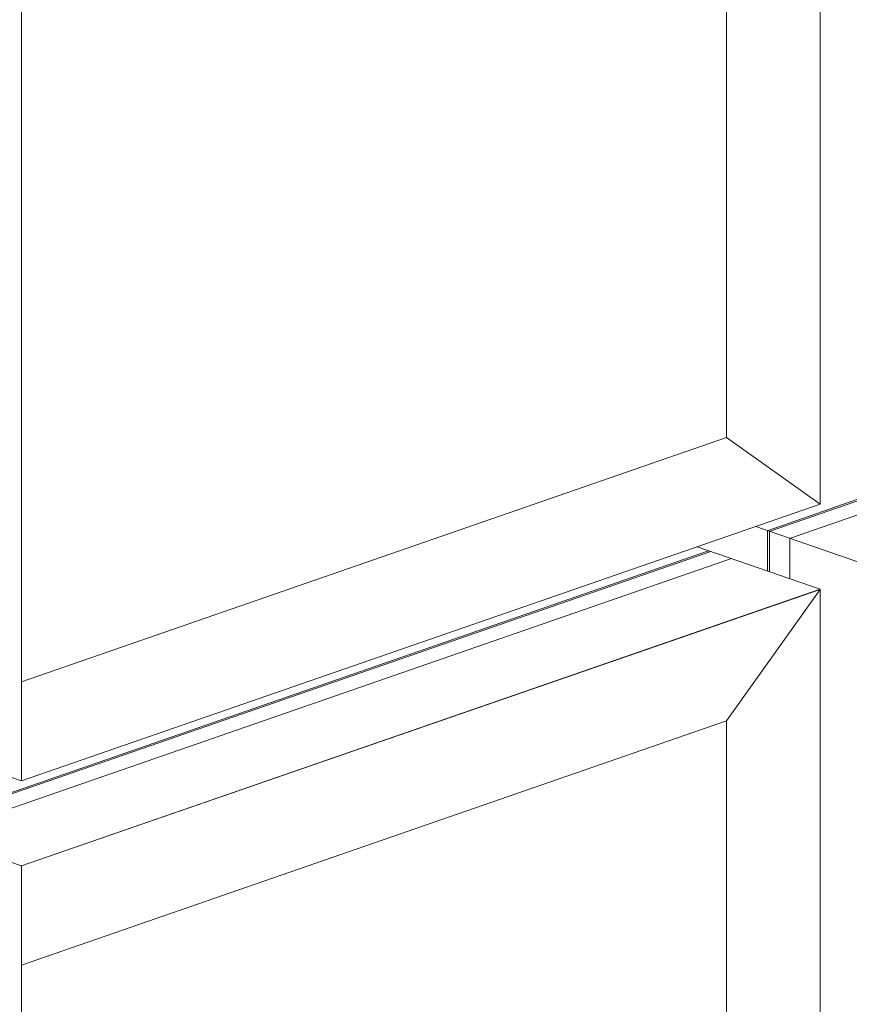
# Model space of a CAD drawing. Units: millimetres. Extents: x 2903 to 5790, y 275 to 911.
# Drawn here: x 2923 to 2930, y 497 to 506 of the extents above; entities that cross this region are included whole.
import ezdxf

# ---------------------------------------------------------------- set-up
doc = ezdxf.new("R2010")
doc.units = ezdxf.units.MM
doc.layers.add('00_dibujos', color=7, linetype='Continuous', lineweight=9)

msp = doc.modelspace()

# ---------------------------------------------------------------- linework, layer by layer
at = {"layer": '00_dibujos'}
for p, q in [((2930.0579, 518.8117), (2930.0579, 501.9958)), ((2922.8016, 499.483), (2922.8016, 516.299)), ((2942.3103, 506.1729), (2929.5858, 501.7581)), ((2929.604, 501.7513), (2942.3292, 506.1663)), ((2929.7891, 501.6877), (2942.5259, 506.0982)), ((2930.0579, 501.9968), (2929.2079, 502.6019)), ((2922.8016, 499.483), (2930.0579, 501.9958)), ((2929.4738, 501.7935), (2930.5898, 501.407)), ((2929.5809, 501.7564), (2929.5809, 501.388)), ((2929.599, 501.7496), (2929.599, 501.3818)), ((2929.7842, 501.686), (2929.7842, 501.3176)), ((2921.8108, 499.0516), (2929.0646, 501.5668)), ((2929.0457, 501.5734), (2921.8278, 499.0706)), ((2928.9419, 501.6093), (2930.0579, 501.2229)), ((2921.996, 498.988), (2929.2539, 501.5013)), ((2922.8016, 498.7091), (2930.0579, 501.2218)), ((2930.0579, 501.2218), (2929.2079, 500.0288)), ((2930.0579, 501.2218), (2930.0579, 484.4058)), ((2922.8016, 499.483), (2921.996, 499.762)), ((2921.996, 498.988), (2922.8016, 498.7091)), ((2922.8016, 481.8931), (2922.8016, 498.7091))]:
    msp.add_line(p, q, dxfattribs=at)
for points in [[(2922.8016, 516.299), (2930.0579, 518.8128), (2930.0579, 501.9968), (2922.8016, 499.483)], [(2922.8016, 515.3995), (2929.2079, 517.6188), (2929.2079, 502.6019), (2922.8016, 500.3826)], [(2922.8016, 498.7091), (2930.0579, 501.2229), (2930.0579, 484.4069), (2922.8016, 481.8931)], [(2922.8016, 497.8095), (2929.2079, 500.0288), (2929.2079, 485.012), (2922.8016, 482.7926)]]:
    msp.add_lwpolyline(points, close=True, dxfattribs=at)

doc.saveas('drawing.dxf')
